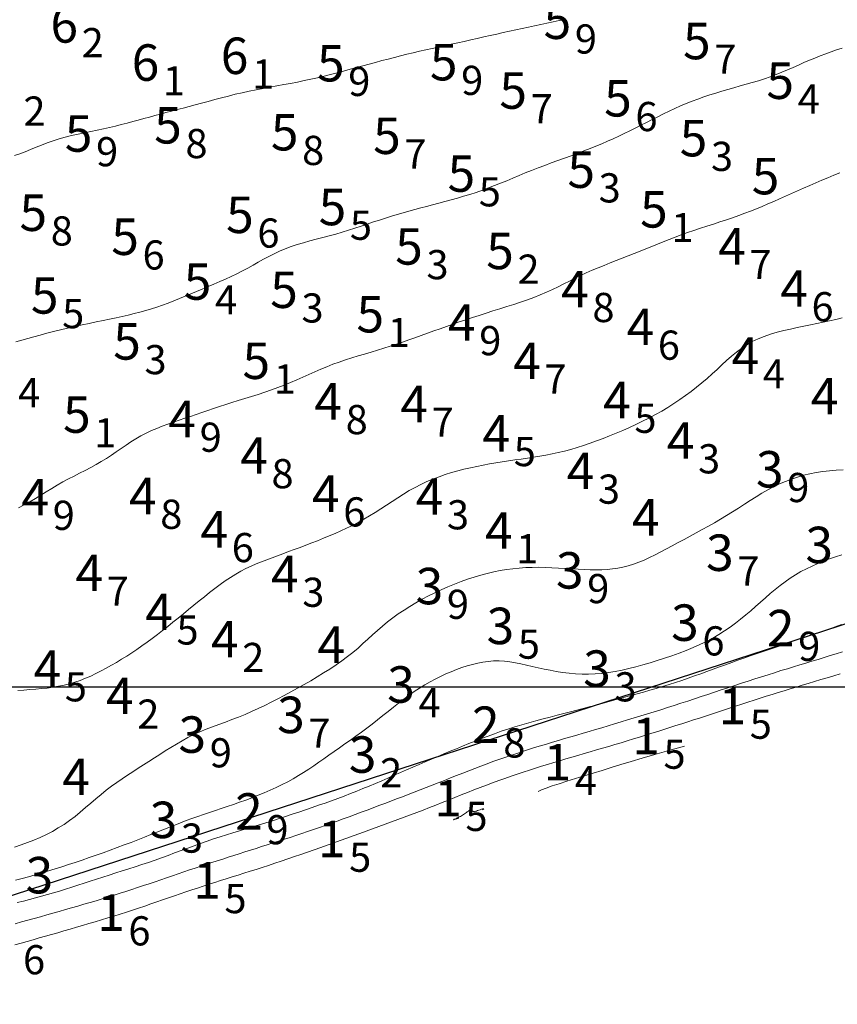
# Model space of a CAD drawing. Extents: x 520475 to 521345, y 6401275 to 6401775.
# Drawn here: x 520650 to 520683, y 6401487 to 6401527 of the extents above; entities that cross this region are included whole.
import ezdxf
from ezdxf.enums import TextEntityAlignment as Align

# ---------------------------------------------------------------- set-up
doc = ezdxf.new("R2010")
doc.units = 0
doc.header["$MEASUREMENT"] = 0
for name, color, linetype in [('1_50', 5, 'Continuous'), ('2_00', 5, 'Continuous'), ('2_50', 5, 'Continuous'), ('3_00', 5, 'Continuous'), ('3_50', 5, 'Continuous'), ('4_00', 5, 'Continuous'), ('4_50', 5, 'Continuous'), ('5_00', 5, 'Continuous'), ('5_50', 5, 'Continuous'), ('6_00', 5, 'Continuous'), ('GRID1', 7, 'Continuous'), ('LINES3', 7, 'Continuous'), ('ZCOLOR01', 1, 'Continuous'), ('ZCOLOR02', 3, 'Continuous'), ('ZCOLOR03', 4, 'Continuous'), ('ZCOLOR04', 6, 'Continuous'), ('ZCOLOR05', 5, 'Continuous')]:
    doc.layers.add(name, color=color, linetype=linetype)

# ---------------------------------------------------------------- blocks, each defined once
blk = doc.blocks.new('sa020419p2izo')
at = {"layer": '1_50', "color": 5, "linetype": 'Continuous', "lineweight": 20, "true_color": 0x0000ff, "flags": 128}
for points in [[(520676.896, 6401497.569), (520676.247, 6401497.389), (520675.672, 6401497.225), (520675.158, 6401497.075), (520674.694, 6401496.937), (520674.271, 6401496.808), (520673.877, 6401496.686), (520673.501, 6401496.569), (520673.133, 6401496.455), (520672.764, 6401496.341), (520672.402, 6401496.23), (520672.055, 6401496.122), (520671.732, 6401496.02), (520671.444, 6401495.926), (520671.199, 6401495.841), (520671.007, 6401495.766), (520670.876, 6401495.705)], [(520668.583, 6401494.95), (520668.624, 6401494.976), (520668.634, 6401494.988), (520668.619, 6401494.988), (520668.585, 6401494.98), (520668.538, 6401494.966), (520668.484, 6401494.948), (520668.429, 6401494.929), (520668.378, 6401494.911), (520668.337, 6401494.896), (520668.305, 6401494.885), (520668.28, 6401494.877), (520668.261, 6401494.871), (520668.247, 6401494.869), (520668.235, 6401494.868), (520668.224, 6401494.87), (520668.212, 6401494.873), (520668.199, 6401494.878), (520668.184, 6401494.884), (520668.168, 6401494.891), (520668.151, 6401494.898), (520668.135, 6401494.906), (520668.12, 6401494.913), (520668.106, 6401494.92), (520668.094, 6401494.925), (520668.084, 6401494.93), (520668.076, 6401494.932), (520668.069, 6401494.933), (520668.061, 6401494.932), (520668.052, 6401494.928), (520668.041, 6401494.921), (520668.026, 6401494.91), (520668.007, 6401494.896), (520667.983, 6401494.878), (520667.954, 6401494.857), (520667.921, 6401494.833), (520667.884, 6401494.807), (520667.845, 6401494.78), (520667.803, 6401494.753), (520667.76, 6401494.726), (520667.716, 6401494.7), (520667.672, 6401494.675), (520667.628, 6401494.652), (520667.586, 6401494.631), (520667.545, 6401494.612), (520667.508, 6401494.594), (520667.473, 6401494.579), (520667.443, 6401494.565), (520667.418, 6401494.554), (520667.399, 6401494.544), (520667.388, 6401494.538), (520667.388, 6401494.535), (520667.399, 6401494.537), (520667.426, 6401494.544), (520667.469, 6401494.557), (520667.531, 6401494.577), (520667.615, 6401494.604)]]:
    blk.add_lwpolyline(points, dxfattribs=at)
at = {"layer": '2_00', "color": 5, "linetype": 'Continuous', "lineweight": 20, "true_color": 0x0000ff, "flags": 128}
blk.add_lwpolyline([(520683.297, 6401500.541), (520683.029, 6401500.461), (520682.763, 6401500.381), (520682.499, 6401500.302), (520682.239, 6401500.224), (520681.983, 6401500.148), (520681.73, 6401500.072), (520681.481, 6401499.996), (520681.234, 6401499.921), (520680.989, 6401499.846), (520680.743, 6401499.77), (520680.498, 6401499.693), (520680.251, 6401499.615), (520680.002, 6401499.536), (520679.752, 6401499.456), (520679.501, 6401499.374), (520679.249, 6401499.292), (520678.997, 6401499.21), (520678.746, 6401499.128), (520678.496, 6401499.045), (520678.248, 6401498.964), (520678.001, 6401498.883), (520677.756, 6401498.802), (520677.512, 6401498.723), (520677.269, 6401498.644), (520677.026, 6401498.565), (520676.783, 6401498.486), (520676.538, 6401498.408), (520676.293, 6401498.329), (520676.045, 6401498.251), (520675.796, 6401498.173), (520675.546, 6401498.095), (520675.294, 6401498.017), (520675.042, 6401497.939), (520674.789, 6401497.862), (520674.535, 6401497.785), (520674.282, 6401497.708), (520674.028, 6401497.633), (520673.774, 6401497.557), (520673.521, 6401497.482), (520673.267, 6401497.407), (520673.015, 6401497.333), (520672.762, 6401497.259), (520672.511, 6401497.185), (520672.26, 6401497.111), (520672.01, 6401497.037), (520671.76, 6401496.963), (520671.511, 6401496.888), (520671.261, 6401496.813), (520671.012, 6401496.737), (520670.763, 6401496.659), (520670.513, 6401496.579), (520670.262, 6401496.497), (520670.011, 6401496.413), (520669.759, 6401496.327), (520669.506, 6401496.239), (520669.252, 6401496.148), (520668.997, 6401496.055), (520668.741, 6401495.96), (520668.484, 6401495.862), (520668.226, 6401495.763), (520667.967, 6401495.661), (520667.708, 6401495.558), (520667.447, 6401495.454), (520667.187, 6401495.349), (520666.925, 6401495.245), (520666.664, 6401495.14), (520666.403, 6401495.037), (520666.142, 6401494.935), (520665.882, 6401494.835), (520665.622, 6401494.737), (520665.362, 6401494.64), (520665.101, 6401494.544), (520664.841, 6401494.449), (520664.58, 6401494.354), (520664.319, 6401494.26), (520664.057, 6401494.166), (520663.794, 6401494.071), (520663.531, 6401493.976), (520663.266, 6401493.881), (520663.001, 6401493.785), (520662.734, 6401493.689), (520662.467, 6401493.593), (520662.198, 6401493.497), (520661.928, 6401493.401), (520661.657, 6401493.304), (520661.386, 6401493.208), (520661.114, 6401493.112), (520660.844, 6401493.018), (520660.574, 6401492.925), (520660.307, 6401492.834), (520660.042, 6401492.745), (520659.781, 6401492.658), (520659.523, 6401492.575), (520659.269, 6401492.494), (520659.019, 6401492.415), (520658.771, 6401492.338), (520658.526, 6401492.262), (520658.284, 6401492.187), (520658.043, 6401492.112), (520657.804, 6401492.037), (520657.567, 6401491.961), (520657.33, 6401491.884), (520657.094, 6401491.807), (520656.858, 6401491.728), (520656.622, 6401491.649), (520656.385, 6401491.569), (520656.147, 6401491.488), (520655.908, 6401491.406), (520655.667, 6401491.323), (520655.424, 6401491.24), (520655.18, 6401491.156), (520654.934, 6401491.072), (520654.686, 6401490.987), (520654.436, 6401490.903), (520654.185, 6401490.82), (520653.932, 6401490.738), (520653.677, 6401490.656), (520653.421, 6401490.576), (520653.164, 6401490.497), (520652.907, 6401490.418), (520652.649, 6401490.341), (520652.391, 6401490.264), (520652.134, 6401490.188), (520651.877, 6401490.113), (520651.621, 6401490.038), (520651.365, 6401489.964), (520651.111, 6401489.89), (520650.857, 6401489.817), (520650.604, 6401489.745), (520650.352, 6401489.673), (520650.1, 6401489.601), (520649.849, 6401489.529), (520649.599, 6401489.458), (520649.348, 6401489.386)], dxfattribs=at)
at = {"layer": '2_50', "color": 5, "linetype": 'Continuous', "lineweight": 20, "true_color": 0x0000ff, "flags": 128}
blk.add_lwpolyline([(520683.387, 6401501.449), (520683.135, 6401501.369), (520682.885, 6401501.29), (520682.635, 6401501.213), (520682.385, 6401501.136), (520682.136, 6401501.06), (520681.885, 6401500.984), (520681.633, 6401500.907), (520681.379, 6401500.83), (520681.123, 6401500.751), (520680.862, 6401500.671), (520680.598, 6401500.588), (520680.33, 6401500.504), (520680.06, 6401500.418), (520679.786, 6401500.331), (520679.511, 6401500.242), (520679.235, 6401500.152), (520678.958, 6401500.062), (520678.681, 6401499.97), (520678.404, 6401499.879), (520678.128, 6401499.787), (520677.851, 6401499.694), (520677.575, 6401499.602), (520677.299, 6401499.511), (520677.023, 6401499.419), (520676.747, 6401499.329), (520676.471, 6401499.239), (520676.195, 6401499.151), (520675.918, 6401499.063), (520675.642, 6401498.977), (520675.367, 6401498.892), (520675.094, 6401498.807), (520674.821, 6401498.724), (520674.551, 6401498.642), (520674.282, 6401498.562), (520674.017, 6401498.482), (520673.753, 6401498.403), (520673.492, 6401498.325), (520673.233, 6401498.249), (520672.976, 6401498.173), (520672.72, 6401498.097), (520672.467, 6401498.022), (520672.214, 6401497.948), (520671.963, 6401497.874), (520671.714, 6401497.801), (520671.465, 6401497.727), (520671.217, 6401497.653), (520670.971, 6401497.578), (520670.725, 6401497.503), (520670.48, 6401497.426), (520670.235, 6401497.347), (520669.991, 6401497.267), (520669.747, 6401497.185), (520669.503, 6401497.101), (520669.259, 6401497.015), (520669.014, 6401496.927), (520668.769, 6401496.837), (520668.521, 6401496.745), (520668.273, 6401496.651), (520668.023, 6401496.554), (520667.771, 6401496.456), (520667.519, 6401496.356), (520667.266, 6401496.256), (520667.014, 6401496.156), (520666.762, 6401496.056), (520666.512, 6401495.957), (520666.264, 6401495.859), (520666.018, 6401495.763), (520665.774, 6401495.669), (520665.532, 6401495.576), (520665.291, 6401495.484), (520665.05, 6401495.392), (520664.809, 6401495.301), (520664.568, 6401495.21), (520664.325, 6401495.119), (520664.082, 6401495.027), (520663.837, 6401494.935), (520663.592, 6401494.842), (520663.346, 6401494.75), (520663.099, 6401494.659), (520662.853, 6401494.568), (520662.607, 6401494.478), (520662.362, 6401494.39), (520662.117, 6401494.303), (520661.873, 6401494.218), (520661.63, 6401494.135), (520661.388, 6401494.052), (520661.148, 6401493.971), (520660.908, 6401493.892), (520660.67, 6401493.813), (520660.433, 6401493.735), (520660.197, 6401493.658), (520659.963, 6401493.582), (520659.73, 6401493.506), (520659.498, 6401493.431), (520659.267, 6401493.357), (520659.037, 6401493.283), (520658.808, 6401493.21), (520658.58, 6401493.137), (520658.353, 6401493.065), (520658.126, 6401492.993), (520657.9, 6401492.921), (520657.673, 6401492.849), (520657.447, 6401492.776), (520657.219, 6401492.702), (520656.99, 6401492.627), (520656.76, 6401492.55), (520656.529, 6401492.472), (520656.295, 6401492.393), (520656.061, 6401492.313), (520655.825, 6401492.231), (520655.589, 6401492.15), (520655.351, 6401492.068), (520655.113, 6401491.987), (520654.875, 6401491.905), (520654.636, 6401491.825), (520654.396, 6401491.745), (520654.156, 6401491.666), (520653.915, 6401491.588), (520653.673, 6401491.51), (520653.43, 6401491.434), (520653.185, 6401491.357), (520652.939, 6401491.282), (520652.691, 6401491.207), (520652.441, 6401491.133), (520652.189, 6401491.059), (520651.936, 6401490.986), (520651.682, 6401490.913), (520651.427, 6401490.84), (520651.171, 6401490.767), (520650.914, 6401490.694), (520650.656, 6401490.621), (520650.398, 6401490.548), (520650.139, 6401490.475), (520649.88, 6401490.402), (520649.621, 6401490.33), (520649.361, 6401490.257)], dxfattribs=at)
at = {"layer": '3_00', "color": 5, "linetype": 'Continuous', "lineweight": 20, "true_color": 0x0000ff, "flags": 128}
blk.add_lwpolyline([(520683.349, 6401502.566), (520683.088, 6401502.473), (520682.828, 6401502.381), (520682.568, 6401502.291), (520682.311, 6401502.202), (520682.058, 6401502.116), (520681.807, 6401502.031), (520681.559, 6401501.947), (520681.313, 6401501.865), (520681.068, 6401501.782), (520680.824, 6401501.699), (520680.579, 6401501.616), (520680.334, 6401501.533), (520680.087, 6401501.447), (520679.839, 6401501.361), (520679.591, 6401501.274), (520679.34, 6401501.185), (520679.089, 6401501.096), (520678.837, 6401501.005), (520678.584, 6401500.914), (520678.33, 6401500.822), (520678.074, 6401500.729), (520677.818, 6401500.637), (520677.561, 6401500.544), (520677.303, 6401500.452), (520677.044, 6401500.361), (520676.783, 6401500.272), (520676.521, 6401500.185), (520676.258, 6401500.101), (520675.994, 6401500.019), (520675.729, 6401499.94), (520675.465, 6401499.864), (520675.202, 6401499.79), (520674.941, 6401499.717), (520674.682, 6401499.647), (520674.428, 6401499.578), (520674.178, 6401499.51), (520673.933, 6401499.443), (520673.691, 6401499.376), (520673.451, 6401499.31), (520673.21, 6401499.244), (520672.967, 6401499.178), (520672.72, 6401499.111), (520672.466, 6401499.044), (520672.203, 6401498.975), (520671.931, 6401498.906), (520671.651, 6401498.835), (520671.365, 6401498.762), (520671.074, 6401498.687), (520670.781, 6401498.609), (520670.488, 6401498.529), (520670.196, 6401498.445), (520669.909, 6401498.359), (520669.627, 6401498.268), (520669.351, 6401498.175), (520669.079, 6401498.078), (520668.811, 6401497.979), (520668.547, 6401497.878), (520668.285, 6401497.775), (520668.025, 6401497.671), (520667.767, 6401497.567), (520667.509, 6401497.461), (520667.252, 6401497.355), (520666.996, 6401497.249), (520666.74, 6401497.141), (520666.484, 6401497.033), (520666.228, 6401496.924), (520665.973, 6401496.814), (520665.717, 6401496.703), (520665.461, 6401496.591), (520665.205, 6401496.479), (520664.949, 6401496.366), (520664.693, 6401496.253), (520664.436, 6401496.142), (520664.179, 6401496.031), (520663.922, 6401495.922), (520663.665, 6401495.816), (520663.407, 6401495.712), (520663.149, 6401495.61), (520662.89, 6401495.511), (520662.63, 6401495.414), (520662.369, 6401495.318), (520662.106, 6401495.223), (520661.841, 6401495.13), (520661.574, 6401495.037), (520661.304, 6401494.945), (520661.033, 6401494.854), (520660.76, 6401494.763), (520660.486, 6401494.673), (520660.212, 6401494.585), (520659.938, 6401494.498), (520659.665, 6401494.412), (520659.393, 6401494.328), (520659.122, 6401494.245), (520658.853, 6401494.163), (520658.585, 6401494.082), (520658.318, 6401494), (520658.052, 6401493.917), (520657.786, 6401493.833), (520657.521, 6401493.746), (520657.255, 6401493.657), (520656.988, 6401493.563), (520656.722, 6401493.467), (520656.455, 6401493.369), (520656.187, 6401493.27), (520655.919, 6401493.171), (520655.65, 6401493.071), (520655.381, 6401492.973), (520655.112, 6401492.877), (520654.841, 6401492.784), (520654.571, 6401492.694), (520654.301, 6401492.605), (520654.032, 6401492.518), (520653.763, 6401492.432), (520653.496, 6401492.347), (520653.23, 6401492.263), (520652.967, 6401492.178), (520652.706, 6401492.093), (520652.448, 6401492.008), (520652.191, 6401491.924), (520651.937, 6401491.841), (520651.684, 6401491.759), (520651.432, 6401491.679), (520651.182, 6401491.601), (520650.933, 6401491.527), (520650.685, 6401491.455), (520650.437, 6401491.386), (520650.189, 6401491.32), (520649.942, 6401491.255), (520649.695, 6401491.192), (520649.447, 6401491.129)], dxfattribs=at)
at = {"layer": '3_50', "color": 5, "linetype": 'Continuous', "lineweight": 20, "true_color": 0x0000ff, "flags": 128}
blk.add_lwpolyline([(520683.36, 6401505.435), (520683.108, 6401505.353), (520682.86, 6401505.266), (520682.616, 6401505.175), (520682.377, 6401505.079), (520682.141, 6401504.976), (520681.911, 6401504.865), (520681.684, 6401504.746), (520681.463, 6401504.618), (520681.246, 6401504.481), (520681.035, 6401504.332), (520680.827, 6401504.175), (520680.623, 6401504.01), (520680.421, 6401503.839), (520680.22, 6401503.664), (520680.02, 6401503.487), (520679.819, 6401503.31), (520679.616, 6401503.134), (520679.41, 6401502.961), (520679.201, 6401502.791), (520678.987, 6401502.625), (520678.767, 6401502.464), (520678.539, 6401502.308), (520678.302, 6401502.157), (520678.056, 6401502.013), (520677.798, 6401501.874), (520677.529, 6401501.743), (520677.249, 6401501.619), (520676.962, 6401501.501), (520676.668, 6401501.389), (520676.371, 6401501.283), (520676.071, 6401501.182), (520675.772, 6401501.087), (520675.475, 6401500.996), (520675.183, 6401500.911), (520674.894, 6401500.831), (520674.609, 6401500.758), (520674.326, 6401500.692), (520674.047, 6401500.636), (520673.77, 6401500.59), (520673.495, 6401500.556), (520673.221, 6401500.534), (520672.948, 6401500.525), (520672.677, 6401500.528), (520672.408, 6401500.542), (520672.142, 6401500.566), (520671.879, 6401500.599), (520671.62, 6401500.639), (520671.365, 6401500.685), (520671.115, 6401500.736), (520670.87, 6401500.79), (520670.63, 6401500.845), (520670.394, 6401500.9), (520670.163, 6401500.95), (520669.934, 6401500.995), (520669.708, 6401501.032), (520669.485, 6401501.058), (520669.263, 6401501.071), (520669.042, 6401501.069), (520668.822, 6401501.053), (520668.603, 6401501.024), (520668.385, 6401500.982), (520668.167, 6401500.93), (520667.949, 6401500.867), (520667.732, 6401500.796), (520667.514, 6401500.716), (520667.296, 6401500.629), (520667.078, 6401500.536), (520666.86, 6401500.434), (520666.642, 6401500.325), (520666.424, 6401500.209), (520666.207, 6401500.084), (520665.991, 6401499.95), (520665.775, 6401499.808), (520665.561, 6401499.657), (520665.347, 6401499.499), (520665.133, 6401499.334), (520664.919, 6401499.165), (520664.704, 6401498.993), (520664.487, 6401498.82), (520664.269, 6401498.646), (520664.048, 6401498.474), (520663.824, 6401498.305), (520663.599, 6401498.138), (520663.373, 6401497.974), (520663.147, 6401497.813), (520662.922, 6401497.655), (520662.699, 6401497.499), (520662.48, 6401497.346), (520662.264, 6401497.196), (520662.053, 6401497.048), (520661.845, 6401496.903), (520661.639, 6401496.761), (520661.433, 6401496.622), (520661.225, 6401496.487), (520661.013, 6401496.355), (520660.796, 6401496.227), (520660.572, 6401496.102), (520660.34, 6401495.982), (520660.1, 6401495.866), (520659.855, 6401495.754), (520659.605, 6401495.646), (520659.352, 6401495.542), (520659.097, 6401495.442), (520658.842, 6401495.346), (520658.588, 6401495.254), (520658.336, 6401495.167), (520658.086, 6401495.082), (520657.839, 6401495), (520657.593, 6401494.919), (520657.35, 6401494.838), (520657.109, 6401494.757), (520656.869, 6401494.675), (520656.631, 6401494.591), (520656.395, 6401494.503), (520656.159, 6401494.413), (520655.922, 6401494.32), (520655.682, 6401494.224), (520655.439, 6401494.126), (520655.191, 6401494.026), (520654.937, 6401493.924), (520654.676, 6401493.82), (520654.405, 6401493.714), (520654.128, 6401493.607), (520653.845, 6401493.5), (520653.558, 6401493.393), (520653.268, 6401493.286), (520652.977, 6401493.181), (520652.686, 6401493.078), (520652.398, 6401492.977), (520652.113, 6401492.879), (520651.831, 6401492.784), (520651.552, 6401492.692), (520651.275, 6401492.603), (520651.001, 6401492.516), (520650.728, 6401492.432), (520650.456, 6401492.351), (520650.184, 6401492.271), (520649.914, 6401492.194), (520649.644, 6401492.119), (520649.375, 6401492.045)], dxfattribs=at)
at = {"layer": '4_00', "color": 5, "linetype": 'Continuous', "lineweight": 20, "true_color": 0x0000ff, "flags": 128}
blk.add_lwpolyline([(520683.419, 6401508.938), (520683.135, 6401508.92), (520682.854, 6401508.896), (520682.578, 6401508.865), (520682.309, 6401508.823), (520682.047, 6401508.772), (520681.79, 6401508.709), (520681.538, 6401508.636), (520681.289, 6401508.552), (520681.044, 6401508.457), (520680.801, 6401508.351), (520680.56, 6401508.234), (520680.319, 6401508.105), (520680.079, 6401507.968), (520679.839, 6401507.823), (520679.598, 6401507.673), (520679.357, 6401507.518), (520679.114, 6401507.363), (520678.87, 6401507.207), (520678.624, 6401507.054), (520678.376, 6401506.904), (520678.126, 6401506.758), (520677.875, 6401506.615), (520677.624, 6401506.475), (520677.373, 6401506.338), (520677.124, 6401506.203), (520676.877, 6401506.069), (520676.632, 6401505.937), (520676.39, 6401505.806), (520676.152, 6401505.678), (520675.917, 6401505.553), (520675.685, 6401505.435), (520675.457, 6401505.323), (520675.232, 6401505.221), (520675.01, 6401505.129), (520674.791, 6401505.05), (520674.576, 6401504.983), (520674.361, 6401504.929), (520674.147, 6401504.888), (520673.931, 6401504.857), (520673.712, 6401504.836), (520673.487, 6401504.823), (520673.257, 6401504.819), (520673.017, 6401504.822), (520672.769, 6401504.831), (520672.513, 6401504.845), (520672.25, 6401504.861), (520671.982, 6401504.878), (520671.71, 6401504.894), (520671.438, 6401504.908), (520671.165, 6401504.918), (520670.894, 6401504.922), (520670.626, 6401504.92), (520670.36, 6401504.909), (520670.096, 6401504.891), (520669.834, 6401504.864), (520669.572, 6401504.829), (520669.309, 6401504.785), (520669.045, 6401504.733), (520668.78, 6401504.671), (520668.512, 6401504.6), (520668.242, 6401504.519), (520667.971, 6401504.431), (520667.699, 6401504.334), (520667.428, 6401504.229), (520667.158, 6401504.117), (520666.889, 6401503.999), (520666.623, 6401503.874), (520666.36, 6401503.743), (520666.1, 6401503.606), (520665.846, 6401503.464), (520665.597, 6401503.316), (520665.354, 6401503.163), (520665.119, 6401503.005), (520664.891, 6401502.842), (520664.673, 6401502.674), (520664.463, 6401502.501), (520664.26, 6401502.324), (520664.062, 6401502.145), (520663.864, 6401501.965), (520663.666, 6401501.784), (520663.463, 6401501.603), (520663.253, 6401501.424), (520663.033, 6401501.247), (520662.802, 6401501.075), (520662.559, 6401500.905), (520662.308, 6401500.739), (520662.049, 6401500.576), (520661.784, 6401500.416), (520661.516, 6401500.259), (520661.245, 6401500.104), (520660.973, 6401499.952), (520660.702, 6401499.802), (520660.431, 6401499.655), (520660.162, 6401499.512), (520659.892, 6401499.373), (520659.623, 6401499.238), (520659.354, 6401499.109), (520659.085, 6401498.987), (520658.816, 6401498.871), (520658.546, 6401498.762), (520658.276, 6401498.658), (520658.008, 6401498.558), (520657.741, 6401498.46), (520657.477, 6401498.36), (520657.217, 6401498.258), (520656.962, 6401498.152), (520656.711, 6401498.038), (520656.467, 6401497.917), (520656.227, 6401497.788), (520655.993, 6401497.653), (520655.762, 6401497.514), (520655.534, 6401497.371), (520655.309, 6401497.227), (520655.085, 6401497.082), (520654.862, 6401496.938), (520654.639, 6401496.795), (520654.417, 6401496.654), (520654.195, 6401496.512), (520653.974, 6401496.369), (520653.754, 6401496.222), (520653.536, 6401496.071), (520653.319, 6401495.914), (520653.104, 6401495.75), (520652.891, 6401495.578), (520652.68, 6401495.399), (520652.468, 6401495.218), (520652.255, 6401495.035), (520652.039, 6401494.854), (520651.821, 6401494.677), (520651.597, 6401494.507), (520651.368, 6401494.347), (520651.133, 6401494.198), (520650.891, 6401494.06), (520650.644, 6401493.931), (520650.391, 6401493.812), (520650.133, 6401493.702), (520649.871, 6401493.598), (520649.605, 6401493.501), (520649.336, 6401493.409)], dxfattribs=at)
at = {"layer": '4_50', "color": 5, "linetype": 'Continuous', "lineweight": 20, "true_color": 0x0000ff, "flags": 128}
blk.add_lwpolyline([(520683.378, 6401515.186), (520683.12, 6401515.124), (520682.861, 6401515.064), (520682.601, 6401515.007), (520682.339, 6401514.951), (520682.074, 6401514.896), (520681.805, 6401514.84), (520681.532, 6401514.784), (520681.256, 6401514.725), (520680.98, 6401514.662), (520680.707, 6401514.592), (520680.437, 6401514.513), (520680.175, 6401514.424), (520679.922, 6401514.322), (520679.68, 6401514.207), (520679.452, 6401514.075), (520679.234, 6401513.929), (520679.026, 6401513.771), (520678.824, 6401513.604), (520678.626, 6401513.429), (520678.429, 6401513.249), (520678.232, 6401513.065), (520678.03, 6401512.881), (520677.824, 6401512.697), (520677.611, 6401512.516), (520677.392, 6401512.337), (520677.167, 6401512.161), (520676.936, 6401511.988), (520676.699, 6401511.821), (520676.456, 6401511.658), (520676.208, 6401511.5), (520675.954, 6401511.349), (520675.694, 6401511.204), (520675.431, 6401511.064), (520675.164, 6401510.93), (520674.895, 6401510.801), (520674.624, 6401510.676), (520674.353, 6401510.557), (520674.082, 6401510.441), (520673.812, 6401510.33), (520673.543, 6401510.223), (520673.275, 6401510.121), (520673.008, 6401510.025), (520672.743, 6401509.935), (520672.48, 6401509.851), (520672.219, 6401509.774), (520671.96, 6401509.705), (520671.702, 6401509.644), (520671.446, 6401509.589), (520671.192, 6401509.54), (520670.937, 6401509.496), (520670.683, 6401509.455), (520670.429, 6401509.417), (520670.173, 6401509.379), (520669.915, 6401509.342), (520669.656, 6401509.304), (520669.395, 6401509.264), (520669.133, 6401509.222), (520668.871, 6401509.177), (520668.608, 6401509.129), (520668.345, 6401509.077), (520668.083, 6401509.02), (520667.822, 6401508.959), (520667.563, 6401508.892), (520667.305, 6401508.818), (520667.05, 6401508.738), (520666.797, 6401508.65), (520666.546, 6401508.555), (520666.297, 6401508.45), (520666.052, 6401508.336), (520665.809, 6401508.212), (520665.569, 6401508.077), (520665.332, 6401507.935), (520665.097, 6401507.786), (520664.863, 6401507.634), (520664.631, 6401507.48), (520664.398, 6401507.327), (520664.166, 6401507.178), (520663.934, 6401507.035), (520663.7, 6401506.899), (520663.465, 6401506.771), (520663.23, 6401506.649), (520662.993, 6401506.533), (520662.756, 6401506.423), (520662.517, 6401506.317), (520662.278, 6401506.215), (520662.038, 6401506.116), (520661.797, 6401506.019), (520661.557, 6401505.925), (520661.317, 6401505.832), (520661.078, 6401505.742), (520660.841, 6401505.654), (520660.606, 6401505.567), (520660.375, 6401505.482), (520660.148, 6401505.399), (520659.925, 6401505.317), (520659.706, 6401505.234), (520659.49, 6401505.15), (520659.277, 6401505.062), (520659.065, 6401504.968), (520658.854, 6401504.868), (520658.643, 6401504.758), (520658.431, 6401504.638), (520658.218, 6401504.506), (520658.004, 6401504.363), (520657.789, 6401504.211), (520657.573, 6401504.051), (520657.357, 6401503.885), (520657.141, 6401503.714), (520656.924, 6401503.539), (520656.708, 6401503.363), (520656.493, 6401503.186), (520656.277, 6401503.01), (520656.063, 6401502.834), (520655.849, 6401502.661), (520655.635, 6401502.489), (520655.422, 6401502.321), (520655.21, 6401502.157), (520654.998, 6401501.997), (520654.787, 6401501.842), (520654.576, 6401501.692), (520654.366, 6401501.547), (520654.156, 6401501.406), (520653.946, 6401501.27), (520653.736, 6401501.139), (520653.525, 6401501.012), (520653.315, 6401500.89), (520653.104, 6401500.771), (520652.892, 6401500.658), (520652.679, 6401500.55), (520652.465, 6401500.449), (520652.25, 6401500.356), (520652.033, 6401500.27), (520651.814, 6401500.194), (520651.592, 6401500.128), (520651.368, 6401500.073), (520651.141, 6401500.026), (520650.912, 6401499.989), (520650.679, 6401499.957), (520650.444, 6401499.932), (520650.206, 6401499.91), (520649.965, 6401499.892), (520649.721, 6401499.875), (520649.474, 6401499.858)], dxfattribs=at)
at = {"layer": '5_00', "color": 5, "linetype": 'Continuous', "lineweight": 20, "true_color": 0x0000ff, "flags": 128}
blk.add_lwpolyline([(520683.278, 6401521.154), (520683.035, 6401521.054), (520682.789, 6401520.952), (520682.542, 6401520.846), (520682.292, 6401520.738), (520682.042, 6401520.629), (520681.791, 6401520.518), (520681.541, 6401520.407), (520681.293, 6401520.297), (520681.046, 6401520.187), (520680.802, 6401520.08), (520680.562, 6401519.976), (520680.324, 6401519.874), (520680.087, 6401519.774), (520679.85, 6401519.677), (520679.612, 6401519.582), (520679.37, 6401519.489), (520679.124, 6401519.398), (520678.872, 6401519.308), (520678.615, 6401519.22), (520678.351, 6401519.133), (520678.085, 6401519.046), (520677.816, 6401518.959), (520677.548, 6401518.872), (520677.281, 6401518.784), (520677.018, 6401518.695), (520676.76, 6401518.604), (520676.508, 6401518.511), (520676.262, 6401518.415), (520676.02, 6401518.319), (520675.781, 6401518.221), (520675.544, 6401518.123), (520675.306, 6401518.024), (520675.067, 6401517.926), (520674.826, 6401517.829), (520674.581, 6401517.733), (520674.333, 6401517.637), (520674.083, 6401517.541), (520673.833, 6401517.445), (520673.584, 6401517.347), (520673.337, 6401517.246), (520673.093, 6401517.144), (520672.853, 6401517.037), (520672.618, 6401516.927), (520672.387, 6401516.814), (520672.157, 6401516.699), (520671.927, 6401516.583), (520671.694, 6401516.468), (520671.457, 6401516.354), (520671.214, 6401516.242), (520670.962, 6401516.134), (520670.7, 6401516.03), (520670.43, 6401515.931), (520670.153, 6401515.834), (520669.871, 6401515.741), (520669.585, 6401515.649), (520669.299, 6401515.559), (520669.013, 6401515.469), (520668.729, 6401515.379), (520668.448, 6401515.289), (520668.172, 6401515.199), (520667.899, 6401515.108), (520667.629, 6401515.016), (520667.362, 6401514.924), (520667.098, 6401514.832), (520666.836, 6401514.739), (520666.577, 6401514.647), (520666.319, 6401514.554), (520666.062, 6401514.462), (520665.806, 6401514.37), (520665.551, 6401514.279), (520665.295, 6401514.19), (520665.039, 6401514.102), (520664.781, 6401514.017), (520664.521, 6401513.934), (520664.26, 6401513.854), (520663.997, 6401513.776), (520663.733, 6401513.698), (520663.469, 6401513.62), (520663.206, 6401513.539), (520662.946, 6401513.456), (520662.687, 6401513.368), (520662.432, 6401513.275), (520662.181, 6401513.176), (520661.933, 6401513.072), (520661.686, 6401512.963), (520661.44, 6401512.853), (520661.192, 6401512.741), (520660.943, 6401512.63), (520660.689, 6401512.521), (520660.43, 6401512.416), (520660.166, 6401512.315), (520659.897, 6401512.219), (520659.624, 6401512.126), (520659.351, 6401512.036), (520659.077, 6401511.949), (520658.806, 6401511.864), (520658.538, 6401511.781), (520658.275, 6401511.698), (520658.019, 6401511.616), (520657.768, 6401511.535), (520657.523, 6401511.453), (520657.281, 6401511.372), (520657.043, 6401511.292), (520656.808, 6401511.212), (520656.573, 6401511.132), (520656.34, 6401511.053), (520656.106, 6401510.975), (520655.873, 6401510.895), (520655.641, 6401510.814), (520655.412, 6401510.729), (520655.185, 6401510.64), (520654.961, 6401510.545), (520654.743, 6401510.443), (520654.529, 6401510.333), (520654.322, 6401510.213), (520654.118, 6401510.086), (520653.918, 6401509.953), (520653.719, 6401509.816), (520653.519, 6401509.678), (520653.318, 6401509.54), (520653.113, 6401509.405), (520652.903, 6401509.274), (520652.687, 6401509.148), (520652.466, 6401509.028), (520652.24, 6401508.91), (520652.011, 6401508.794), (520651.78, 6401508.677), (520651.549, 6401508.558), (520651.318, 6401508.435), (520651.089, 6401508.307), (520650.863, 6401508.172), (520650.639, 6401508.032), (520650.414, 6401507.891), (520650.189, 6401507.751), (520649.961, 6401507.615), (520649.729, 6401507.487), (520649.493, 6401507.368)], dxfattribs=at)
at = {"layer": '5_50', "color": 5, "linetype": 'Continuous', "lineweight": 20, "true_color": 0x0000ff, "flags": 128}
blk.add_lwpolyline([(520683.378, 6401526.282), (520683.152, 6401526.207), (520682.927, 6401526.129), (520682.703, 6401526.048), (520682.479, 6401525.964), (520682.256, 6401525.876), (520682.032, 6401525.783), (520681.808, 6401525.686), (520681.583, 6401525.587), (520681.356, 6401525.487), (520681.127, 6401525.388), (520680.896, 6401525.291), (520680.66, 6401525.197), (520680.421, 6401525.107), (520680.178, 6401525.023), (520679.931, 6401524.944), (520679.681, 6401524.869), (520679.43, 6401524.797), (520679.177, 6401524.726), (520678.925, 6401524.655), (520678.673, 6401524.584), (520678.423, 6401524.511), (520678.175, 6401524.435), (520677.929, 6401524.356), (520677.686, 6401524.274), (520677.444, 6401524.188), (520677.204, 6401524.098), (520676.966, 6401524.003), (520676.729, 6401523.904), (520676.493, 6401523.8), (520676.258, 6401523.691), (520676.024, 6401523.578), (520675.791, 6401523.463), (520675.559, 6401523.345), (520675.328, 6401523.226), (520675.098, 6401523.108), (520674.869, 6401522.991), (520674.641, 6401522.877), (520674.413, 6401522.766), (520674.186, 6401522.658), (520673.957, 6401522.553), (520673.726, 6401522.45), (520673.491, 6401522.349), (520673.252, 6401522.25), (520673.007, 6401522.151), (520672.755, 6401522.053), (520672.496, 6401521.955), (520672.23, 6401521.857), (520671.961, 6401521.759), (520671.688, 6401521.66), (520671.414, 6401521.56), (520671.141, 6401521.46), (520670.87, 6401521.357), (520670.604, 6401521.254), (520670.342, 6401521.148), (520670.085, 6401521.042), (520669.831, 6401520.936), (520669.58, 6401520.83), (520669.33, 6401520.727), (520669.081, 6401520.626), (520668.83, 6401520.529), (520668.578, 6401520.436), (520668.323, 6401520.349), (520668.066, 6401520.266), (520667.808, 6401520.188), (520667.55, 6401520.113), (520667.292, 6401520.041), (520667.036, 6401519.972), (520666.782, 6401519.905), (520666.531, 6401519.839), (520666.284, 6401519.774), (520666.04, 6401519.709), (520665.798, 6401519.644), (520665.558, 6401519.578), (520665.318, 6401519.51), (520665.078, 6401519.44), (520664.837, 6401519.367), (520664.593, 6401519.291), (520664.346, 6401519.212), (520664.097, 6401519.13), (520663.845, 6401519.046), (520663.589, 6401518.961), (520663.331, 6401518.876), (520663.071, 6401518.793), (520662.808, 6401518.712), (520662.543, 6401518.634), (520662.276, 6401518.561), (520662.009, 6401518.49), (520661.742, 6401518.419), (520661.477, 6401518.349), (520661.216, 6401518.276), (520660.959, 6401518.199), (520660.71, 6401518.116), (520660.468, 6401518.026), (520660.235, 6401517.928), (520660.009, 6401517.822), (520659.789, 6401517.711), (520659.573, 6401517.595), (520659.358, 6401517.476), (520659.143, 6401517.356), (520658.927, 6401517.236), (520658.706, 6401517.118), (520658.48, 6401517.004), (520658.249, 6401516.892), (520658.014, 6401516.783), (520657.776, 6401516.677), (520657.537, 6401516.572), (520657.297, 6401516.47), (520657.057, 6401516.369), (520656.819, 6401516.269), (520656.583, 6401516.17), (520656.349, 6401516.073), (520656.117, 6401515.978), (520655.885, 6401515.886), (520655.654, 6401515.797), (520655.424, 6401515.712), (520655.193, 6401515.631), (520654.961, 6401515.556), (520654.728, 6401515.486), (520654.493, 6401515.421), (520654.254, 6401515.36), (520654.011, 6401515.302), (520653.762, 6401515.245), (520653.507, 6401515.189), (520653.244, 6401515.134), (520652.972, 6401515.076), (520652.691, 6401515.017), (520652.402, 6401514.956), (520652.109, 6401514.893), (520651.813, 6401514.828), (520651.517, 6401514.761), (520651.225, 6401514.693), (520650.937, 6401514.623), (520650.658, 6401514.552), (520650.389, 6401514.479), (520650.128, 6401514.407), (520649.875, 6401514.334), (520649.628, 6401514.263), (520649.386, 6401514.193)], dxfattribs=at)
at = {"layer": '6_00', "color": 5, "linetype": 'Continuous', "lineweight": 20, "true_color": 0x0000ff, "flags": 128}
blk.add_lwpolyline([(520671.991, 6401527.468), (520671.738, 6401527.415), (520671.484, 6401527.362), (520671.232, 6401527.309), (520670.979, 6401527.256), (520670.726, 6401527.202), (520670.472, 6401527.148), (520670.216, 6401527.093), (520669.958, 6401527.037), (520669.698, 6401526.98), (520669.436, 6401526.922), (520669.171, 6401526.863), (520668.904, 6401526.803), (520668.636, 6401526.743), (520668.367, 6401526.683), (520668.099, 6401526.623), (520667.831, 6401526.563), (520667.564, 6401526.504), (520667.298, 6401526.445), (520667.034, 6401526.387), (520666.772, 6401526.329), (520666.51, 6401526.271), (520666.25, 6401526.213), (520665.99, 6401526.153), (520665.731, 6401526.093), (520665.473, 6401526.031), (520665.215, 6401525.967), (520664.957, 6401525.902), (520664.699, 6401525.835), (520664.441, 6401525.768), (520664.182, 6401525.698), (520663.922, 6401525.628), (520663.662, 6401525.558), (520663.399, 6401525.486), (520663.136, 6401525.414), (520662.87, 6401525.342), (520662.603, 6401525.271), (520662.335, 6401525.201), (520662.064, 6401525.133), (520661.792, 6401525.067), (520661.518, 6401525.004), (520661.243, 6401524.945), (520660.966, 6401524.889), (520660.687, 6401524.835), (520660.406, 6401524.784), (520660.125, 6401524.733), (520659.841, 6401524.682), (520659.557, 6401524.629), (520659.272, 6401524.574), (520658.987, 6401524.514), (520658.7, 6401524.451), (520658.414, 6401524.383), (520658.13, 6401524.312), (520657.848, 6401524.24), (520657.57, 6401524.167), (520657.297, 6401524.093), (520657.029, 6401524.021), (520656.768, 6401523.95), (520656.515, 6401523.882), (520656.269, 6401523.817), (520656.028, 6401523.753), (520655.793, 6401523.691), (520655.561, 6401523.63), (520655.332, 6401523.57), (520655.105, 6401523.509), (520654.878, 6401523.448), (520654.651, 6401523.386), (520654.423, 6401523.324), (520654.193, 6401523.262), (520653.961, 6401523.2), (520653.725, 6401523.138), (520653.485, 6401523.078), (520653.24, 6401523.019), (520652.99, 6401522.962), (520652.733, 6401522.907), (520652.472, 6401522.853), (520652.209, 6401522.798), (520651.945, 6401522.742), (520651.681, 6401522.682), (520651.421, 6401522.618), (520651.166, 6401522.548), (520650.918, 6401522.471), (520650.677, 6401522.386), (520650.444, 6401522.296), (520650.217, 6401522.203), (520649.993, 6401522.111), (520649.772, 6401522.022), (520649.552, 6401521.939), (520649.331, 6401521.866)], dxfattribs=at)

msp = doc.modelspace()

# ---------------------------------------------------------------- linework, layer by layer
at = {"layer": 'GRID1'}
msp.add_lwpolyline([(520500, 6401500), (521320, 6401500)], dxfattribs=at)
at = {"layer": 'LINES3'}
for points in [[(520713.923, 6401512.499), (520666.402, 6401497.014)], [(520666.402, 6401497.014), (520618.881, 6401481.529)]]:
    msp.add_lwpolyline(points, dxfattribs=at)

# ---------------------------------------------------------------- block references
msp.add_blockref('sa020419p2izo', (0, 0))

# ---------------------------------------------------------------- texts
at = {"layer": 'ZCOLOR01'}
for s, p in [(' 2', (520681.42, 6401501.671)), (' 1', (520679.427, 6401498.468)), (' 2', (520669.288, 6401497.697)), (' 1', (520675.88, 6401497.234)), (' 1', (520672.231, 6401496.155)), (' 1', (520667.733, 6401494.674)), (' 2', (520659.545, 6401494.127)), (' 1', (520662.947, 6401492.995)), (' 1', (520657.818, 6401491.292)), (' 1', (520653.867, 6401489.966))]:
    msp.add_text(s, height=1.5, dxfattribs=at).set_placement(p, align=Align.RIGHT)
for s, p in [('9', (520681.57, 6401501.671)), ('5', (520679.577, 6401498.468)), ('8', (520669.438, 6401497.697)), ('5', (520676.03, 6401497.234)), ('4', (520672.381, 6401496.155)), ('5', (520667.883, 6401494.674)), ('9', (520659.695, 6401494.127)), ('5', (520663.097, 6401492.995)), ('5', (520657.968, 6401491.292)), ('6', (520654.017, 6401489.966)), ('6', (520649.682, 6401488.778))]:
    msp.add_text(s, height=1.2, dxfattribs=at).set_placement(p, align=Align.MIDDLE_LEFT)
at = {"layer": 'ZCOLOR02'}
for p in [(520680.969, 6401508.205), (520683.002, 6401505.093), (520678.916, 6401504.774), (520672.741, 6401504.047), (520666.969, 6401503.402), (520669.888, 6401501.762), (520677.478, 6401501.896), (520673.862, 6401500.005), (520665.799, 6401499.352), (520661.272, 6401498.102), (520657.214, 6401497.291), (520664.221, 6401496.47), (520656.028, 6401493.782), (520650.924, 6401491.507)]:
    msp.add_text(' 3', height=1.5, dxfattribs=at).set_placement(p, align=Align.RIGHT)
for s, p in [('9', (520681.119, 6401508.205)), ('7', (520679.066, 6401504.774)), ('9', (520672.891, 6401504.047)), ('9', (520667.119, 6401503.402)), ('6', (520677.628, 6401501.896)), ('5', (520670.038, 6401501.762)), ('3', (520674.012, 6401500.005)), ('4', (520665.949, 6401499.352)), ('7', (520661.422, 6401498.102)), ('9', (520657.364, 6401497.291)), ('2', (520664.371, 6401496.47)), ('3', (520656.178, 6401493.782))]:
    msp.add_text(s, height=1.2, dxfattribs=at).set_placement(p, align=Align.MIDDLE_LEFT)
at = {"layer": 'ZCOLOR03'}
for p in [(520679.415, 6401517.378), (520672.954, 6401515.613), (520681.969, 6401515.644), (520668.3, 6401514.249), (520675.646, 6401514.063), (520670.981, 6401512.669), (520679.966, 6401512.881), (520674.682, 6401511.054), (520683.224, 6401511.216), (520662.804, 6401511), (520666.341, 6401510.894), (520656.799, 6401510.276), (520669.719, 6401509.683), (520677.3, 6401509.387), (520659.753, 6401508.775), (520673.182, 6401508.139), (520650.753, 6401507.062), (520655.177, 6401507.106), (520662.706, 6401507.203), (520666.972, 6401507.084), (520675.869, 6401506.229), (520658.118, 6401505.735), (520669.822, 6401505.687), (520652.976, 6401503.942), (520661.019, 6401503.896), (520655.846, 6401502.344), (520658.548, 6401501.214), (520662.931, 6401500.99), (520651.251, 6401500.007), (520654.232, 6401498.884), (520652.434, 6401495.552)]:
    msp.add_text(' 4', height=1.5, dxfattribs=at).set_placement(p, align=Align.RIGHT)
for s, p in [('7', (520679.565, 6401517.378)), ('8', (520673.104, 6401515.613)), ('6', (520682.119, 6401515.644)), ('9', (520668.45, 6401514.249)), ('6', (520675.796, 6401514.063)), ('4', (520680.116, 6401512.881)), ('7', (520671.131, 6401512.669)), ('8', (520662.954, 6401511)), ('7', (520666.491, 6401510.894)), ('5', (520674.832, 6401511.054)), ('9', (520656.949, 6401510.276)), ('5', (520669.869, 6401509.683)), ('3', (520677.45, 6401509.387)), ('8', (520659.903, 6401508.775)), ('3', (520673.332, 6401508.139)), ('9', (520650.903, 6401507.062)), ('8', (520655.327, 6401507.106)), ('6', (520662.856, 6401507.203)), ('3', (520667.122, 6401507.084)), ('6', (520658.268, 6401505.735)), ('1', (520669.972, 6401505.687)), ('7', (520653.126, 6401503.942)), ('3', (520661.169, 6401503.896)), ('5', (520655.996, 6401502.344)), ('2', (520658.698, 6401501.214)), ('5', (520651.401, 6401500.007)), ('2', (520654.382, 6401498.884))]:
    msp.add_text(s, height=1.2, dxfattribs=at).set_placement(p, align=Align.MIDDLE_LEFT)
at = {"layer": 'ZCOLOR04'}
for p in [(520672.233, 6401526.661), (520677.968, 6401525.826), (520662.911, 6401524.913), (520667.555, 6401524.957), (520681.398, 6401524.193), (520670.414, 6401523.79), (520674.723, 6401523.469), (520652.537, 6401522.021), (520656.214, 6401522.358), (520661.013, 6401522.075), (520665.219, 6401521.929), (520677.831, 6401521.83), (520668.282, 6401520.373), (520673.212, 6401520.534), (520680.794, 6401520.268), (520650.672, 6401518.762), (520662.979, 6401518.997), (520676.201, 6401518.901), (520659.172, 6401518.675), (520654.449, 6401517.774), (520666.128, 6401517.376), (520669.872, 6401517.19), (520657.43, 6401515.931), (520660.987, 6401515.593), (520651.142, 6401515.36), (520664.534, 6401514.586), (520654.529, 6401513.468), (520659.846, 6401512.672), (520652.465, 6401510.458)]:
    msp.add_text(' 5', height=1.5, dxfattribs=at).set_placement(p, align=Align.RIGHT)
for s, p in [('9', (520672.383, 6401526.661)), ('7', (520678.118, 6401525.826)), ('9', (520663.061, 6401524.913)), ('9', (520667.705, 6401524.957)), ('4', (520681.548, 6401524.193)), ('7', (520670.564, 6401523.79)), ('6', (520674.873, 6401523.469)), ('8', (520656.364, 6401522.358)), ('8', (520661.163, 6401522.075)), ('9', (520652.687, 6401522.021)), ('7', (520665.369, 6401521.929)), ('3', (520677.981, 6401521.83)), ('3', (520673.362, 6401520.534)), ('5', (520668.432, 6401520.373)), ('5', (520663.129, 6401518.997)), ('1', (520676.351, 6401518.901)), ('8', (520650.822, 6401518.762)), ('6', (520659.322, 6401518.675)), ('6', (520654.599, 6401517.774)), ('3', (520666.278, 6401517.376)), ('2', (520670.022, 6401517.19)), ('4', (520657.58, 6401515.931)), ('3', (520661.137, 6401515.593)), ('5', (520651.292, 6401515.36)), ('1', (520664.684, 6401514.586)), ('3', (520654.679, 6401513.468)), ('1', (520659.996, 6401512.672)), ('4', (520649.477, 6401512.108)), ('1', (520652.615, 6401510.458))]:
    msp.add_text(s, height=1.2, dxfattribs=at).set_placement(p, align=Align.MIDDLE_LEFT)
at = {"layer": 'ZCOLOR05'}
for p in [(520651.946, 6401526.509), (520658.952, 6401525.218), (520655.288, 6401524.94)]:
    msp.add_text(' 6', height=1.5, dxfattribs=at).set_placement(p, align=Align.RIGHT)
for s, p in [('2', (520652.096, 6401526.509)), ('1', (520655.438, 6401524.94)), ('1', (520659.102, 6401525.218)), ('2', (520649.7, 6401523.694))]:
    msp.add_text(s, height=1.2, dxfattribs=at).set_placement(p, align=Align.MIDDLE_LEFT)

doc.saveas('drawing.dxf')
